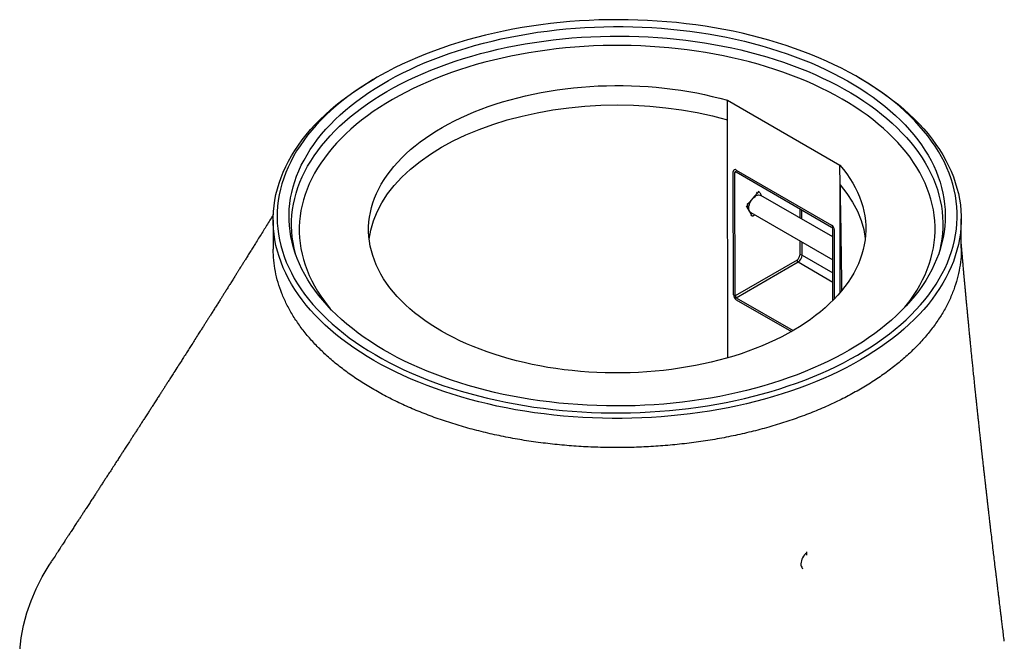
# Model space of a CAD drawing. Units: millimetres. Extents: x 89 to 7158, y 168 to 7717.
# Drawn here: x 6397 to 7016, y 6545 to 6936 of the extents above; entities that cross this region are included whole.
import ezdxf

# ---------------------------------------------------------------- set-up
doc = ezdxf.new("R2010")
doc.units = ezdxf.units.MM

msp = doc.modelspace()

# ---------------------------------------------------------------- linework, layer by layer
at = {"color": 7, "linetype": 'Continuous', "lineweight": 25}
for p, q in [((6622.066, 6899.7), (6620.305, 6898.684)), ((6925.238, 6899.223), (6923.473, 6900.234)), ((6842.26, 6885.21), (6912.97, 6844.389)), ((6842.281, 6872.974), (6842.26, 6885.21)), ((6842.546, 6723.286), (6842.281, 6872.974)), ((6846.008, 6762.852), (6845.871, 6840.344)), ((6847.069, 6762.24), (6846.932, 6839.732)), ((6847.635, 6841.363), (6907.739, 6806.666)), ((6847.637, 6840.139), (6907.741, 6805.442)), ((6912.992, 6832.154), (6912.97, 6844.389)), ((6858.123, 6823.455), (6861.142, 6826.898)), ((6862.357, 6827.364), (6861.65, 6827.773)), ((6862.56, 6827.152), (6863.708, 6825.097)), ((6913.112, 6764.356), (6912.992, 6832.154)), ((6855.104, 6820.013), (6858.123, 6823.455)), ((6908.459, 6799.263), (6863.185, 6825.399)), ((6856.087, 6815.456), (6854.616, 6818.093)), ((6857.559, 6812.82), (6856.087, 6815.456)), ((6856.935, 6814.573), (6908.484, 6784.815)), ((6556.679, 6809.86), (6556.711, 6791.506)), ((6857.056, 6813.016), (6857.763, 6812.608)), ((6859.164, 6813.287), (6858.978, 6813.074)), ((6989.211, 6792.272), (6989.178, 6810.625)), ((6908.529, 6759.367), (6908.45, 6804.218)), ((6909.587, 6760.454), (6909.51, 6803.606)), ((6975.282, 6789.567), (6975.139, 6789.033)), ((6570.794, 6788.318), (6570.733, 6788.542)), ((6885.96, 6784.783), (6847.069, 6762.24)), ((6847.777, 6761.016), (6886.668, 6783.559)), ((6847.777, 6761.016), (6883.506, 6740.39)), ((6847.779, 6759.793), (6882.445, 6739.78)), ((6891.882, 6601.172), (6891.885, 6599.133))]:
    msp.add_line(p, q, dxfattribs=at)
at = {"color": 1, "linetype": 'Continuous', "lineweight": 25}
for p, q in [((6846.932, 6839.732), (6847.636, 6840.14)), ((6861.142, 6826.898), (6860.435, 6827.306)), ((6854.397, 6820.421), (6855.104, 6820.013)), ((6854.616, 6818.093), (6853.908, 6818.501)), ((6887.672, 6817.028), (6887.682, 6811.257)), ((6889.098, 6810.44), (6889.088, 6816.211)), ((6856.852, 6813.228), (6857.559, 6812.82)), ((6887.708, 6796.809), (6887.724, 6787.847)), ((6889.138, 6787.848), (6889.123, 6795.991)), ((6886.668, 6783.559), (6908.509, 6770.951)), ((6889.138, 6787.848), (6908.499, 6776.672))]:
    msp.add_line(p, q, dxfattribs=at)
at = {"color": 7, "linetype": 'Continuous', "lineweight": 25, "flags": 128}
for points in [[(6924.069, 6725.028), (6928.342, 6727.577), (6932.488, 6730.196), (6936.502, 6732.883), (6940.382, 6735.634), (6944.124, 6738.449), (6947.725, 6741.325), (6951.182, 6744.259), (6954.492, 6747.249), (6957.653, 6750.292), (6960.662, 6753.387), (6963.516, 6756.53), (6966.214, 6759.719), (6968.752, 6762.951), (6971.129, 6766.224), (6973.343, 6769.535), (6975.392, 6772.88), (6977.275, 6776.259), (6978.989, 6779.667), (6980.534, 6783.101), (6981.908, 6786.56), (6983.109, 6790.04), (6984.138, 6793.539), (6984.993, 6797.052), (6985.673, 6800.579), (6986.179, 6804.114), (6986.508, 6807.657), (6986.662, 6811.204), (6986.64, 6814.751), (6986.442, 6818.296), (6986.069, 6821.836), (6985.52, 6825.369), (6984.795, 6828.891), (6983.897, 6832.399), (6982.825, 6835.89), (6981.58, 6839.362), (6980.163, 6842.812), (6978.576, 6846.236), (6976.82, 6849.633), (6974.896, 6852.999), (6972.805, 6856.331), (6970.55, 6859.628), (6968.132, 6862.885), (6965.554, 6866.1), (6962.817, 6869.272), (6959.924, 6872.396), (6956.877, 6875.471), (6953.678, 6878.494), (6950.331, 6881.462), (6946.838, 6884.373), (6943.201, 6887.225), (6939.425, 6890.016), (6935.511, 6892.742), (6931.464, 6895.402), (6927.286, 6897.994), (6922.981, 6900.515), (6918.552, 6902.964), (6914.004, 6905.338), (6909.339, 6907.635), (6904.562, 6909.854), (6899.677, 6911.993), (6894.688, 6914.049), (6889.598, 6916.022), (6884.412, 6917.909), (6879.135, 6919.71), (6873.77, 6921.422), (6868.322, 6923.044), (6862.796, 6924.575), (6857.195, 6926.013), (6851.526, 6927.358), (6845.791, 6928.609), (6839.997, 6929.763), (6834.147, 6930.821), (6828.247, 6931.781), (6822.302, 6932.643), (6816.315, 6933.406), (6810.293, 6934.069), (6804.241, 6934.632), (6798.162, 6935.094), (6792.063, 6935.455), (6785.948, 6935.715), (6779.822, 6935.873), (6773.691, 6935.929), (6767.559, 6935.884), (6761.432, 6935.737), (6755.313, 6935.488), (6749.21, 6935.138), (6743.126, 6934.686), (6737.066, 6934.134), (6731.036, 6933.482), (6725.041, 6932.73), (6719.084, 6931.879), (6713.173, 6930.929), (6707.31, 6929.882), (6701.501, 6928.738), (6695.751, 6927.498), (6690.065, 6926.163), (6684.447, 6924.735), (6678.901, 6923.214), (6673.434, 6921.601), (6668.047, 6919.899), (6662.748, 6918.108), (6657.539, 6916.23), (6652.425, 6914.266), (6647.41, 6912.219), (6642.498, 6910.089), (6637.694, 6907.879), (6633.001, 6905.59), (6628.423, 6903.224), (6623.964, 6900.783), (6619.628, 6898.27), (6615.418, 6895.686), (6611.338, 6893.033), (6607.39, 6890.313), (6603.579, 6887.53), (6599.907, 6884.684), (6596.378, 6881.779), (6592.994, 6878.817), (6589.758, 6875.8), (6586.673, 6872.73), (6583.741, 6869.611), (6580.965, 6866.445), (6578.347, 6863.234), (6575.889, 6859.981), (6573.593, 6856.689), (6571.461, 6853.36), (6569.495, 6849.998), (6567.696, 6846.605), (6566.067, 6843.183), (6564.607, 6839.736), (6563.32, 6836.266), (6562.204, 6832.776), (6561.262, 6829.27), (6560.495, 6825.75), (6559.902, 6822.218), (6559.484, 6818.679), (6559.242, 6815.134), (6559.176, 6811.586), (6559.286, 6808.04), (6559.572, 6804.497), (6560.034, 6800.96), (6560.67, 6797.432), (6561.482, 6793.917), (6562.467, 6790.417), (6563.625, 6786.935), (6564.956, 6783.474), (6566.458, 6780.036), (6568.13, 6776.625), (6569.971, 6773.244), (6571.979, 6769.894), (6574.151, 6766.579), (6576.488, 6763.302), (6578.986, 6760.066), (6581.644, 6756.872), (6584.46, 6753.724), (6587.43, 6750.624), (6590.553, 6747.575), (6593.826, 6744.579), (6597.247, 6741.639), (6600.812, 6738.757), (6604.519, 6735.935), (6608.365, 6733.177), (6612.346, 6730.483), (6616.459, 6727.857), (6620.701, 6725.3), (6625.068, 6722.815), (6629.557, 6720.403), (6634.164, 6718.067), (6638.885, 6715.809), (6643.716, 6713.63), (6648.654, 6711.532), (6653.694, 6709.518), (6658.833, 6707.587), (6664.065, 6705.743), (6669.386, 6703.987), (6674.793, 6702.32), (6680.281, 6700.743), (6685.845, 6699.258), (6691.481, 6697.866), (6697.183, 6696.568), (6702.948, 6695.366), (6708.771, 6694.26), (6714.646, 6693.251), (6720.57, 6692.339), (6726.536, 6691.527), (6732.541, 6690.814), (6738.579, 6690.201), (6744.645, 6689.688), (6750.735, 6689.277), (6756.842, 6688.966), (6762.963, 6688.757), (6769.092, 6688.65), (6775.225, 6688.645), (6781.355, 6688.741), (6787.479, 6688.939), (6793.59, 6689.238), (6799.685, 6689.639), (6805.757, 6690.141), (6811.802, 6690.743), (6817.816, 6691.445), (6823.792, 6692.247), (6829.727, 6693.147), (6835.615, 6694.146), (6841.451, 6695.242), (6847.231, 6696.434), (6852.95, 6697.721), (6858.603, 6699.103), (6864.185, 6700.578), (6869.692, 6702.145), (6875.12, 6703.803), (6880.463, 6705.549), (6885.718, 6707.384), (6890.88, 6709.305), (6895.945, 6711.311), (6900.909, 6713.4), (6905.767, 6715.57), (6910.516, 6717.82), (6915.152, 6720.147), (6919.671, 6722.551), (6924.069, 6725.028)], [(6918.766, 6728.09), (6914.442, 6725.656), (6909.997, 6723.295), (6905.436, 6721.011), (6900.761, 6718.805), (6895.977, 6716.678), (6891.088, 6714.634), (6886.098, 6712.672), (6881.011, 6710.796), (6875.832, 6709.006), (6870.565, 6707.305), (6865.215, 6705.693), (6859.786, 6704.172), (6854.283, 6702.744), (6848.71, 6701.409), (6843.073, 6700.168), (6837.376, 6699.024), (6831.623, 6697.976), (6825.821, 6697.026), (6819.973, 6696.174), (6814.086, 6695.422), (6808.163, 6694.769), (6802.21, 6694.216), (6796.232, 6693.765), (6790.234, 6693.414), (6784.221, 6693.166), (6778.198, 6693.018), (6772.172, 6692.973), (6766.145, 6693.03), (6760.125, 6693.188), (6754.115, 6693.448), (6748.122, 6693.81), (6742.15, 6694.273), (6736.204, 6694.836), (6730.289, 6695.5), (6724.411, 6696.264), (6718.574, 6697.126), (6712.784, 6698.087), (6707.044, 6699.146), (6701.362, 6700.301), (6695.74, 6701.552), (6690.184, 6702.897), (6684.699, 6704.336), (6679.29, 6705.867), (6673.96, 6707.488), (6668.715, 6709.2), (6663.558, 6710.999), (6658.495, 6712.885), (6653.53, 6714.856), (6648.667, 6716.91), (6643.91, 6719.045), (6639.263, 6721.26), (6634.73, 6723.553), (6630.316, 6725.921), (6626.023, 6728.363), (6621.855, 6730.877), (6617.817, 6733.461), (6613.911, 6736.111), (6610.14, 6738.827), (6606.509, 6741.606), (6603.02, 6744.445), (6599.676, 6747.341), (6596.48, 6750.294), (6593.435, 6753.299), (6590.543, 6756.354), (6587.806, 6759.458), (6585.228, 6762.606), (6582.81, 6765.797), (6580.555, 6769.028), (6578.463, 6772.295), (6576.538, 6775.597), (6574.781, 6778.93), (6573.192, 6782.291), (6571.775, 6785.678), (6570.529, 6789.088), (6569.455, 6792.518), (6568.556, 6795.964), (6567.831, 6799.424), (6567.282, 6802.896), (6566.908, 6806.375), (6566.709, 6809.86), (6566.687, 6813.346), (6566.841, 6816.832), (6567.172, 6820.314), (6567.677, 6823.788), (6568.358, 6827.253), (6569.214, 6830.706), (6570.244, 6834.142), (6571.447, 6837.56), (6572.822, 6840.956), (6574.367, 6844.328), (6576.083, 6847.673), (6577.966, 6850.987), (6580.016, 6854.268), (6582.231, 6857.513), (6584.608, 6860.72), (6587.147, 6863.885), (6589.844, 6867.006), (6592.697, 6870.081), (6595.704, 6873.106), (6598.863, 6876.079), (6602.17, 6878.998), (6605.623, 6881.859), (6609.219, 6884.662), (6612.955, 6887.402), (6616.827, 6890.079), (6620.833, 6892.689), (6624.969, 6895.23), (6629.231, 6897.7), (6633.615, 6900.098), (6638.119, 6902.42), (6642.737, 6904.666), (6647.467, 6906.832), (6652.304, 6908.918), (6657.244, 6910.921), (6662.283, 6912.84), (6667.417, 6914.674), (6672.64, 6916.419), (6677.949, 6918.076), (6683.339, 6919.643), (6688.806, 6921.117), (6694.344, 6922.499), (6699.95, 6923.787), (6705.618, 6924.98), (6711.343, 6926.076), (6717.121, 6927.075), (6722.947, 6927.976), (6728.815, 6928.778), (6734.721, 6929.481), (6740.66, 6930.084), (6746.626, 6930.586), (6752.615, 6930.987), (6758.621, 6931.286), (6764.639, 6931.484), (6770.664, 6931.581), (6776.692, 6931.575), (6782.716, 6931.468), (6788.731, 6931.258), (6794.733, 6930.947), (6800.717, 6930.535), (6806.677, 6930.022), (6812.608, 6929.408), (6818.505, 6928.694), (6824.363, 6927.881), (6830.177, 6926.969), (6835.942, 6925.959), (6841.654, 6924.852), (6847.307, 6923.649), (6852.896, 6922.351), (6858.417, 6920.959), (6863.865, 6919.474), (6869.235, 6917.897), (6874.523, 6916.231), (6879.725, 6914.475), (6884.835, 6912.632), (6889.849, 6910.704), (6894.764, 6908.691), (6899.575, 6906.597), (6904.277, 6904.421), (6908.867, 6902.167), (6913.342, 6899.836), (6917.696, 6897.431), (6921.927, 6894.952), (6926.03, 6892.403), (6930.003, 6889.786), (6933.841, 6887.102), (6937.542, 6884.355), (6941.103, 6881.546), (6944.52, 6878.678), (6947.79, 6875.753), (6950.911, 6872.774), (6953.88, 6869.743), (6956.695, 6866.663), (6959.352, 6863.537), (6961.85, 6860.367), (6964.188, 6857.156), (6966.361, 6853.907), (6968.37, 6850.622), (6970.211, 6847.304), (6971.884, 6843.957), (6973.388, 6840.582), (6974.72, 6837.183), (6975.879, 6833.763), (6976.866, 6830.325), (6977.678, 6826.871), (6978.315, 6823.405), (6978.777, 6819.929), (6979.063, 6816.447), (6979.173, 6812.961), (6979.107, 6809.474), (6978.865, 6805.99), (6978.447, 6802.512), (6977.854, 6799.041), (6977.085, 6795.582), (6976.142, 6792.138), (6975.026, 6788.71), (6973.737, 6785.303), (6972.276, 6781.918), (6970.646, 6778.56), (6968.846, 6775.23), (6966.879, 6771.932), (6964.746, 6768.669), (6962.45, 6765.442), (6959.992, 6762.256), (6957.374, 6759.112), (6954.598, 6756.014), (6951.668, 6752.964), (6948.585, 6749.965), (6945.351, 6747.018), (6941.971, 6744.128), (6938.446, 6741.296), (6934.78, 6738.524), (6930.975, 6735.815), (6927.036, 6733.172), (6922.965, 6730.596), (6918.766, 6728.09)], [(6925.84, 6721.968), (6921.411, 6719.473), (6916.861, 6717.052), (6912.194, 6714.707), (6907.413, 6712.44), (6902.522, 6710.253), (6897.526, 6708.147), (6892.428, 6706.125), (6887.232, 6704.187), (6881.944, 6702.336), (6876.566, 6700.573), (6871.104, 6698.899), (6865.562, 6697.317), (6859.944, 6695.826), (6854.255, 6694.428), (6848.5, 6693.125), (6842.683, 6691.918), (6836.81, 6690.807), (6830.884, 6689.794), (6824.911, 6688.878), (6818.896, 6688.062), (6812.843, 6687.346), (6806.758, 6686.729), (6800.645, 6686.214), (6794.509, 6685.799), (6788.356, 6685.486), (6782.19, 6685.275), (6776.017, 6685.166), (6769.841, 6685.158), (6763.667, 6685.253), (6757.502, 6685.45), (6751.348, 6685.748), (6745.213, 6686.148), (6739.1, 6686.649), (6733.014, 6687.252), (6726.961, 6687.954), (6720.946, 6688.756), (6714.973, 6689.657), (6709.047, 6690.657), (6703.174, 6691.754), (6697.357, 6692.947), (6691.602, 6694.237), (6685.913, 6695.621), (6680.295, 6697.098), (6674.753, 6698.668), (6669.291, 6700.329), (6663.913, 6702.079), (6658.625, 6703.918), (6653.429, 6705.843), (6648.331, 6707.853), (6643.335, 6709.947), (6638.444, 6712.123), (6633.663, 6714.379), (6628.996, 6716.713), (6624.446, 6719.123), (6620.017, 6721.608), (6615.713, 6724.165), (6611.537, 6726.792), (6607.492, 6729.487), (6603.583, 6732.248), (6599.812, 6735.073), (6596.182, 6737.959), (6592.696, 6740.904), (6589.357, 6743.905), (6586.167, 6746.961), (6583.131, 6750.068), (6580.249, 6753.224), (6577.524, 6756.427), (6574.958, 6759.674), (6572.554, 6762.962), (6570.313, 6766.288), (6568.238, 6769.65), (6566.329, 6773.046), (6564.589, 6776.472), (6563.019, 6779.925), (6561.621, 6783.403), (6560.394, 6786.903), (6559.341, 6790.422), (6558.462, 6793.957), (6557.758, 6797.505), (6557.23, 6801.064), (6556.877, 6804.631), (6556.701, 6808.201), (6556.701, 6811.774), (6556.877, 6815.345), (6557.23, 6818.912), (6557.758, 6822.472), (6558.462, 6826.023), (6559.341, 6829.56), (6560.394, 6833.081), (6561.621, 6836.584), (6563.019, 6840.065), (6564.589, 6843.522), (6566.329, 6846.952), (6568.238, 6850.352), (6570.313, 6853.719), (6572.554, 6857.051), (6574.958, 6860.345), (6577.523, 6863.597), (6580.248, 6866.807), (6583.13, 6869.97), (6586.167, 6873.084), (6589.356, 6876.147), (6592.695, 6879.157), (6596.181, 6882.11), (6599.811, 6885.004), (6603.583, 6887.838), (6607.492, 6890.608), (6611.536, 6893.313), (6615.712, 6895.95), (6620.017, 6898.517), (6620.305, 6898.684)], [(6925.238, 6899.223), (6925.84, 6898.877), (6930.144, 6896.32), (6934.32, 6893.693), (6938.364, 6890.998), (6942.274, 6888.237), (6946.045, 6885.412), (6949.675, 6882.526), (6953.161, 6879.581), (6956.5, 6876.58), (6959.689, 6873.524), (6962.726, 6870.417), (6965.608, 6867.261), (6968.333, 6864.058), (6970.899, 6860.811), (6973.303, 6857.524), (6975.543, 6854.197), (6977.619, 6850.835), (6979.527, 6847.439), (6981.267, 6844.014), (6982.837, 6840.56), (6984.236, 6837.082), (6985.463, 6833.582), (6986.516, 6830.063), (6987.395, 6826.528), (6988.099, 6822.98), (6988.627, 6819.421), (6988.98, 6815.855), (6989.156, 6812.284), (6989.156, 6808.711), (6988.98, 6805.14), (6988.627, 6801.573), (6988.099, 6798.013), (6987.395, 6794.463), (6986.516, 6790.925), (6985.463, 6787.404), (6984.236, 6783.901), (6982.837, 6780.42), (6981.267, 6776.963), (6979.527, 6773.533), (6977.619, 6770.133), (6975.544, 6766.766), (6973.303, 6763.434), (6970.899, 6760.14), (6968.333, 6756.888), (6965.608, 6753.679), (6962.726, 6750.515), (6959.69, 6747.401), (6956.5, 6744.338), (6953.161, 6741.329), (6949.675, 6738.376), (6946.045, 6735.481), (6942.274, 6732.647), (6938.365, 6729.877), (6934.32, 6727.172), (6930.144, 6724.536), (6925.84, 6721.968)], [(6912.97, 6844.389), (6915.215, 6841.655), (6917.3, 6838.878), (6919.222, 6836.062), (6920.98, 6833.21), (6922.572, 6830.325), (6923.996, 6827.411), (6925.25, 6824.471), (6926.333, 6821.508), (6927.244, 6818.525), (6927.981, 6815.527), (6928.544, 6812.515), (6928.932, 6809.494), (6929.145, 6806.467), (6929.182, 6803.438), (6929.044, 6800.409), (6928.73, 6797.384), (6928.241, 6794.367), (6927.578, 6791.361), (6926.741, 6788.369), (6925.731, 6785.395), (6924.55, 6782.442), (6923.198, 6779.513), (6921.677, 6776.612), (6919.989, 6773.742), (6918.136, 6770.906), (6916.12, 6768.107), (6913.943, 6765.349), (6911.608, 6762.634), (6909.116, 6759.966), (6906.472, 6757.348), (6903.678, 6754.782), (6900.736, 6752.272), (6897.652, 6749.819), (6894.427, 6747.428), (6891.065, 6745.101), (6887.571, 6742.84), (6883.948, 6740.648), (6880.2, 6738.527), (6876.332, 6736.48), (6872.347, 6734.508), (6868.251, 6732.615), (6864.048, 6730.803), (6859.742, 6729.073), (6855.339, 6727.427), (6850.843, 6725.867), (6846.26, 6724.395), (6841.594, 6723.013), (6836.852, 6721.722), (6832.037, 6720.523), (6827.156, 6719.419), (6822.214, 6718.41), (6817.217, 6717.497), (6812.17, 6716.681), (6807.078, 6715.963), (6801.949, 6715.345), (6796.787, 6714.826), (6791.598, 6714.408), (6786.388, 6714.091), (6781.163, 6713.874), (6775.929, 6713.76), (6770.691, 6713.746), (6765.456, 6713.834), (6760.23, 6714.024), (6755.017, 6714.315), (6749.825, 6714.707), (6744.659, 6715.199), (6739.524, 6715.791), (6734.427, 6716.483), (6729.374, 6717.272), (6724.369, 6718.16), (6719.419, 6719.144), (6714.529, 6720.224), (6709.705, 6721.398), (6704.951, 6722.664), (6700.274, 6724.023), (6695.679, 6725.471), (6691.171, 6727.008), (6686.754, 6728.631), (6682.434, 6730.339), (6678.216, 6732.131), (6674.105, 6734.003), (6670.104, 6735.953), (6666.219, 6737.981), (6662.454, 6740.082), (6658.813, 6742.256), (6655.3, 6744.499), (6651.92, 6746.81), (6648.675, 6749.184), (6645.57, 6751.621), (6642.609, 6754.116), (6639.793, 6756.667), (6637.127, 6759.272), (6634.614, 6761.927), (6632.257, 6764.63), (6630.057, 6767.377), (6628.018, 6770.165), (6626.142, 6772.992), (6624.43, 6775.853), (6622.886, 6778.747), (6621.51, 6781.668), (6620.304, 6784.615), (6619.27, 6787.584), (6618.409, 6790.572), (6617.721, 6793.575), (6617.207, 6796.589), (6616.869, 6799.612), (6616.706, 6802.64), (6616.718, 6805.67), (6616.906, 6808.698), (6617.269, 6811.721), (6617.807, 6814.735), (6618.52, 6817.738), (6619.406, 6820.725), (6620.464, 6823.693), (6621.694, 6826.64), (6623.094, 6829.561), (6624.662, 6832.454), (6626.397, 6835.315), (6628.297, 6838.14), (6630.359, 6840.928), (6632.581, 6843.674), (6634.961, 6846.376), (6637.495, 6849.03), (6640.183, 6851.634), (6643.019, 6854.184), (6646.001, 6856.678), (6649.126, 6859.114), (6652.39, 6861.487), (6655.79, 6863.796), (6659.321, 6866.038), (6662.979, 6868.21), (6666.762, 6870.31), (6670.663, 6872.336), (6674.68, 6874.285), (6678.807, 6876.156), (6683.04, 6877.945), (6687.373, 6879.652), (6691.803, 6881.273), (6696.324, 6882.808), (6700.931, 6884.255), (6705.619, 6885.612), (6710.383, 6886.876), (6715.217, 6888.048), (6720.116, 6889.126), (6725.074, 6890.108), (6730.086, 6890.994), (6735.146, 6891.782), (6740.249, 6892.471), (6745.388, 6893.062), (6750.558, 6893.552), (6755.754, 6893.942), (6760.969, 6894.23), (6766.197, 6894.418), (6771.433, 6894.504), (6776.67, 6894.489), (6781.903, 6894.372), (6787.126, 6894.154), (6792.334, 6893.834), (6797.519, 6893.414), (6802.677, 6892.893), (6807.801, 6892.273), (6812.887, 6891.553), (6817.927, 6890.736), (6822.917, 6889.821), (6827.851, 6888.809), (6832.723, 6887.703), (6837.527, 6886.503), (6842.26, 6885.21)], [(6617.094, 6797.902), (6618.048, 6803.504), (6619.713, 6809.342), (6622.035, 6815.105), (6625.003, 6820.768), (6628.605, 6826.308), (6632.825, 6831.7), (6637.644, 6836.922), (6643.044, 6841.952), (6648.999, 6846.766), (6655.486, 6851.346), (6662.475, 6855.671), (6669.938, 6859.723), (6677.842, 6863.485), (6686.153, 6866.94), (6694.836, 6870.073), (6703.853, 6872.872), (6713.167, 6875.324), (6722.736, 6877.419), (6732.52, 6879.147), (6742.478, 6880.502), (6752.566, 6881.477), (6762.741, 6882.069), (6772.961, 6882.275), (6783.18, 6882.093), (6793.355, 6881.525), (6803.444, 6880.574), (6813.401, 6879.242), (6823.186, 6877.537), (6832.755, 6875.465), (6837.554, 6874.266), (6842.281, 6872.974)], [(6862.56, 6827.152), (6862.451, 6827.294), (6862.31, 6827.388), (6862.141, 6827.432), (6861.952, 6827.423), (6861.75, 6827.362), (6861.542, 6827.25), (6861.337, 6827.094), (6861.142, 6826.898)], [(6912.992, 6832.154), (6915.234, 6829.422), (6917.317, 6826.648), (6920.919, 6821.117), (6923.887, 6815.461), (6926.208, 6809.703), (6927.874, 6803.869), (6928.808, 6798.386)], [(6856.087, 6815.456), (6855.812, 6816.128), (6855.665, 6816.916), (6855.651, 6817.798), (6855.772, 6818.746), (6856.023, 6819.732), (6856.396, 6820.726), (6856.881, 6821.697), (6857.463, 6822.616), (6858.123, 6823.455)], [(6858.123, 6823.455), (6858.842, 6824.189), (6859.599, 6824.795), (6860.369, 6825.255), (6861.13, 6825.555), (6861.858, 6825.686), (6862.532, 6825.644), (6863.13, 6825.429), (6863.185, 6825.399)], [(6856.935, 6814.573), (6856.484, 6814.923), (6856.087, 6815.456)], [(6857.559, 6812.82), (6857.668, 6812.678), (6857.81, 6812.584), (6857.978, 6812.54), (6858.167, 6812.55), (6858.37, 6812.611), (6858.577, 6812.722), (6858.783, 6812.878), (6858.978, 6813.074)], [(6397.362, 6539.292), (6398.261, 6547.162), (6399.757, 6555.003), (6401.848, 6562.798), (6404.528, 6570.534), (6407.731, 6578.059), (6411.492, 6585.497), (6415.804, 6592.835), (6417.3, 6595.06)]]:
    msp.add_lwpolyline(points, dxfattribs=at)
at = {"color": 1, "linetype": 'Continuous', "lineweight": 25, "flags": 128}
for points in [[(6628.191, 6890.772), (6632.503, 6893.199), (6636.935, 6895.552), (6641.485, 6897.829), (6646.148, 6900.027), (6650.921, 6902.146), (6655.798, 6904.183), (6660.777, 6906.136), (6665.852, 6908.004), (6671.019, 6909.785), (6676.275, 6911.477), (6681.613, 6913.08), (6687.031, 6914.592), (6692.522, 6916.011), (6698.083, 6917.336), (6703.708, 6918.566), (6709.393, 6919.7), (6715.133, 6920.738), (6720.922, 6921.677), (6726.757, 6922.518), (6732.631, 6923.259), (6738.54, 6923.9), (6744.478, 6924.441), (6750.441, 6924.881), (6756.424, 6925.219), (6762.421, 6925.456), (6768.426, 6925.59), (6774.436, 6925.623), (6780.444, 6925.554), (6786.446, 6925.382), (6792.437, 6925.109), (6798.41, 6924.734), (6804.361, 6924.257), (6810.286, 6923.68), (6816.178, 6923.003), (6822.033, 6922.225), (6827.845, 6921.349), (6833.611, 6920.374), (6839.324, 6919.302), (6844.979, 6918.133), (6850.573, 6916.868), (6856.1, 6915.509), (6861.555, 6914.056), (6866.933, 6912.512), (6872.231, 6910.876), (6877.443, 6909.152), (6882.565, 6907.339), (6887.592, 6905.44), (6892.521, 6903.457), (6897.346, 6901.39), (6902.064, 6899.242), (6906.671, 6897.015), (6911.163, 6894.711), (6915.536, 6892.331), (6919.785, 6889.878), (6923.908, 6887.353), (6927.901, 6884.76), (6931.76, 6882.099), (6935.483, 6879.374), (6939.065, 6876.587), (6942.504, 6873.74), (6945.797, 6870.836), (6948.941, 6867.877), (6951.933, 6864.865), (6954.771, 6861.804), (6957.452, 6858.696), (6959.974, 6855.543), (6962.335, 6852.349), (6964.532, 6849.116), (6966.565, 6845.847), (6968.43, 6842.544), (6970.127, 6839.211), (6971.655, 6835.851), (6973.01, 6832.465), (6974.194, 6829.058), (6975.203, 6825.633), (6976.039, 6822.191), (6976.699, 6818.736), (6977.184, 6815.272), (6977.493, 6811.8), (6977.625, 6808.325), (6977.581, 6804.848), (6977.36, 6801.374), (6976.964, 6797.904), (6976.391, 6794.443), (6975.643, 6790.993), (6975.282, 6789.567)], [(6953.819, 6755.182), (6954.614, 6756.174), (6957.001, 6759.312), (6959.227, 6762.489), (6961.289, 6765.703), (6963.186, 6768.951), (6964.916, 6772.23), (6966.477, 6775.537), (6967.868, 6778.869), (6969.088, 6782.223), (6970.136, 6785.596), (6971.01, 6788.986), (6971.711, 6792.389), (6972.237, 6795.802), (6972.588, 6799.222), (6972.763, 6802.647), (6972.763, 6806.073), (6972.588, 6809.498), (6972.237, 6812.917), (6971.711, 6816.329), (6971.01, 6819.731), (6970.136, 6823.118), (6969.088, 6826.489), (6967.868, 6829.84), (6966.477, 6833.169), (6964.916, 6836.472), (6963.186, 6839.747), (6961.289, 6842.99), (6959.227, 6846.199), (6957.001, 6849.372), (6954.613, 6852.504), (6952.066, 6855.594), (6949.362, 6858.639), (6946.502, 6861.636), (6943.49, 6864.583), (6940.329, 6867.476), (6937.02, 6870.314), (6933.567, 6873.093), (6929.973, 6875.813), (6926.241, 6878.469), (6922.375, 6881.059), (6918.377, 6883.583), (6914.251, 6886.036), (6910.002, 6888.417), (6905.632, 6890.725), (6901.145, 6892.956), (6896.546, 6895.109), (6891.838, 6897.183), (6887.026, 6899.175), (6882.114, 6901.083), (6877.106, 6902.906), (6872.006, 6904.642), (6866.819, 6906.29), (6861.55, 6907.848), (6856.203, 6909.316), (6850.783, 6910.69), (6845.294, 6911.971), (6839.742, 6913.158), (6834.131, 6914.249), (6828.467, 6915.242), (6822.753, 6916.139), (6816.996, 6916.937), (6811.201, 6917.636), (6805.371, 6918.235), (6799.513, 6918.734), (6793.632, 6919.132), (6787.733, 6919.429), (6781.821, 6919.625), (6775.9, 6919.72), (6769.978, 6919.713), (6764.057, 6919.604), (6758.145, 6919.394), (6752.246, 6919.083), (6746.365, 6918.671), (6740.507, 6918.158), (6734.677, 6917.545), (6728.882, 6916.833), (6723.125, 6916.021), (6717.411, 6915.112), (6711.747, 6914.104), (6706.136, 6913), (6700.584, 6911.801), (6695.095, 6910.507), (6689.675, 6909.119), (6684.328, 6907.639), (6679.059, 6906.069), (6673.872, 6904.409), (6668.772, 6902.66), (6663.764, 6900.825), (6658.852, 6898.906), (6654.04, 6896.903), (6649.332, 6894.818), (6644.733, 6892.654), (6640.246, 6890.412), (6635.876, 6888.094), (6631.627, 6885.703), (6627.501, 6883.24), (6623.503, 6880.707), (6619.637, 6878.107), (6615.905, 6875.442), (6612.311, 6872.715), (6608.858, 6869.927), (6605.55, 6867.082), (6602.388, 6864.181), (6599.376, 6861.227), (6596.517, 6858.223), (6593.812, 6855.172), (6591.265, 6852.076), (6588.877, 6848.938), (6586.651, 6845.76), (6584.589, 6842.546), (6582.692, 6839.298), (6580.962, 6836.019), (6579.401, 6832.713), (6578.01, 6829.381), (6576.79, 6826.027), (6575.742, 6822.653), (6574.868, 6819.264), (6574.168, 6815.861), (6573.642, 6812.448), (6573.291, 6809.027), (6573.115, 6805.602), (6573.115, 6802.176), (6573.291, 6798.752), (6573.642, 6795.332), (6574.168, 6791.92), (6574.868, 6788.519), (6575.743, 6785.131), (6576.79, 6781.761), (6578.01, 6778.409), (6579.401, 6775.081), (6580.963, 6771.778), (6582.692, 6768.503), (6584.589, 6765.259), (6586.652, 6762.05), (6588.877, 6758.878), (6591.265, 6755.745), (6592.234, 6754.542)], [(6570.733, 6788.542), (6570.664, 6788.796), (6569.829, 6792.237), (6569.168, 6795.692), (6568.684, 6799.157), (6568.375, 6802.628), (6568.243, 6806.104), (6568.287, 6809.58), (6568.507, 6813.055), (6568.904, 6816.524), (6569.477, 6819.985), (6570.225, 6823.436), (6571.147, 6826.872), (6572.244, 6830.291), (6573.514, 6833.691), (6574.955, 6837.068), (6576.567, 6840.419), (6578.349, 6843.741), (6580.298, 6847.032), (6582.413, 6850.288), (6584.693, 6853.508), (6587.134, 6856.687), (6589.736, 6859.824), (6592.496, 6862.915), (6595.411, 6865.959), (6598.48, 6868.952), (6601.698, 6871.891), (6605.065, 6874.775), (6608.576, 6877.601), (6612.228, 6880.366), (6616.02, 6883.068), (6619.946, 6885.704), (6624.004, 6888.273), (6628.191, 6890.772)], [(6891.883, 6600.515), (6891.362, 6600.041), (6890.68, 6599.289), (6890.06, 6598.445), (6889.519, 6597.533), (6889.075, 6596.579), (6888.739, 6595.611), (6888.521, 6594.657), (6888.427, 6593.744), (6888.46, 6592.899), (6888.62, 6592.145), (6888.901, 6591.505), (6889.295, 6590.996), (6889.715, 6590.676)]]:
    msp.add_lwpolyline(points, dxfattribs=at)
at = {"color": 7, "linetype": 'Continuous', "lineweight": 25}
for centre, radius, start, end in [((6846.945, 6840.521), 1.089, 50.696985, 189.313592), ((6847.361, 6839.802), 0.436, 50.696985, 189.313592), ((6856.426, 6818.654), 1.896, 134.225224, 197.218565), ((6905.666, 6803.423), 3.849, 2.725819, 57.409376), ((6906.912, 6804.145), 1.54, 2.725819, 57.409376), ((6883.885, 6788.017), 3.842, 302.672975, 357.462162), ((6887.497, 6784.856), 1.54, 182.725819, 237.409376), ((6883.764, 6788.087), 5.379, 302.672975, 357.462162), ((6888.432, 6786.486), 1.534, 62.624542, 117.510525), ((6849.853, 6763.035), 3.849, 182.725819, 237.409376), ((6848.607, 6762.313), 1.54, 182.725819, 237.409376)]:
    msp.add_arc(centre, radius, start, end, dxfattribs=at)
for points, knots in [([(6912.992, 6832.154), (6913.33, 6812.505), (6913.712, 6790.329), (6913.982, 6768.086), (6914.013, 6765.551)], [0, 0, 0, 0, 0.8860539, 1, 1, 1, 1]), ([(6556.792, 6813.337), (6556.38, 6812.669), (6555.318, 6810.949), (6553.574, 6808.126), (6551.6, 6804.935), (6549.586, 6801.685), (6547.573, 6798.442), (6545.728, 6795.472), (6544.075, 6792.816), (6542.594, 6790.436), (6541.101, 6788.042), (6539.718, 6785.825), (6538.48, 6783.841), (6537.339, 6782.017), (6536.328, 6780.399), (6535.377, 6778.879), (6534.457, 6777.409), (6533.384, 6775.697), (6532.186, 6773.785), (6531.071, 6772.007), (6530.151, 6770.543), (6529.452, 6769.429), (6528.8, 6768.39), (6528.117, 6767.304), (6527.213, 6765.866), (6526.157, 6764.187), (6524.997, 6762.344), (6523.854, 6760.529), (6522.612, 6758.558), (6521.222, 6756.355), (6519.765, 6754.045), (6518.349, 6751.804), (6517.075, 6749.789), (6515.916, 6747.956), (6514.802, 6746.196), (6513.665, 6744.401), (6512.655, 6742.806), (6511.832, 6741.508), (6511.155, 6740.44), (6510.438, 6739.311), (6509.226, 6737.4), (6507.6, 6734.84), (6505.7, 6731.85), (6503.914, 6729.043), (6502.175, 6726.311), (6500.459, 6723.618), (6498.655, 6720.79), (6496.624, 6717.607), (6494.54, 6714.345), (6492.635, 6711.365), (6491.143, 6709.033), (6489.847, 6707.009), (6488.663, 6705.162), (6487.524, 6703.384), (6486.362, 6701.571), (6485.095, 6699.597), (6483.67, 6697.376), (6482.18, 6695.056), (6480.749, 6692.828), (6479.382, 6690.703), (6477.967, 6688.502), (6476.521, 6686.257), (6475.061, 6683.988), (6473.714, 6681.899), (6472.489, 6679.998), (6471.512, 6678.484), (6470.755, 6677.31), (6470.097, 6676.29), (6469.376, 6675.172), (6468.501, 6673.818), (6467.466, 6672.215), (6466.113, 6670.121), (6464.585, 6667.757), (6463.025, 6665.344), (6461.639, 6663.203), (6460.252, 6661.06), (6458.686, 6658.642), (6456.91, 6655.901), (6455.072, 6653.067), (6453.369, 6650.443), (6451.87, 6648.134), (6450.501, 6646.025), (6449.145, 6643.939), (6447.801, 6641.871), (6446.502, 6639.873), (6445.199, 6637.87), (6443.837, 6635.778), (6442.328, 6633.459), (6440.751, 6631.038), (6439.201, 6628.659), (6437.805, 6626.519), (6436.589, 6624.654), (6435.434, 6622.884), (6434.213, 6621.013), (6432.816, 6618.874), (6431.293, 6616.542), (6429.774, 6614.216), (6428.387, 6612.095), (6427.349, 6610.508), (6426.587, 6609.343), (6425.976, 6608.407), (6425.24, 6607.283), (6424.325, 6605.885), (6423.086, 6603.992), (6421.479, 6601.538), (6419.462, 6598.459), (6418.015, 6596.252), (6417.24, 6595.069)], [0, 0, 0, 0, 0.0090937, 0.0234348, 0.0384416, 0.0525921, 0.0677327, 0.082667, 0.0931126, 0.1039655, 0.1151553, 0.1257965, 0.1342318, 0.1422507, 0.1507167, 0.1563275, 0.1629948, 0.170795, 0.1797275, 0.1891426, 0.1951241, 0.1997841, 0.2043975, 0.2093499, 0.2146414, 0.2240527, 0.2323018, 0.2398555, 0.2488909, 0.2592839, 0.2700283, 0.2805177, 0.2899793, 0.2976466, 0.3056457, 0.314099, 0.3222396, 0.3275108, 0.3318944, 0.3369048, 0.3430079, 0.3580958, 0.3720235, 0.3840478, 0.396636, 0.4095324, 0.4210281, 0.4354854, 0.4532119, 0.4658357, 0.4764555, 0.4852835, 0.4936717, 0.5018609, 0.5097412, 0.5186011, 0.529017, 0.5402945, 0.5505216, 0.5596865, 0.569561, 0.5808018, 0.5905918, 0.6007856, 0.6095811, 0.6167843, 0.6216479, 0.6257617, 0.6308292, 0.6370458, 0.6444108, 0.6529119, 0.6659047, 0.6769987, 0.6861952, 0.695441, 0.7065392, 0.7195299, 0.7332425, 0.7456452, 0.7557528, 0.7651265, 0.7747665, 0.7845939, 0.7937621, 0.8023537, 0.812179, 0.8226059, 0.8343491, 0.845625, 0.8554862, 0.8639333, 0.8714051, 0.8799389, 0.8897911, 0.9009612, 0.9121773, 0.9219589, 0.9303047, 0.9341323, 0.9380661, 0.9432324, 0.9496724, 0.9573855, 0.9694101, 0.9836156, 1, 1, 1, 1]), ([(6925.873, 6703.615), (6922.967, 6701.984), (6917.155, 6698.723), (6907.856, 6694.198), (6898.166, 6689.961), (6888.073, 6686.05), (6877.62, 6682.47), (6866.838, 6679.236), (6855.76, 6676.355), (6844.421, 6673.838), (6832.858, 6671.692), (6821.106, 6669.925), (6809.203, 6668.541), (6797.186, 6667.546), (6785.093, 6666.941), (6772.961, 6666.73), (6760.83, 6666.913), (6748.736, 6667.489), (6736.719, 6668.456), (6724.816, 6669.811), (6713.064, 6671.551), (6701.501, 6673.67), (6690.162, 6676.16), (6679.085, 6679.014), (6668.302, 6682.224), (6657.849, 6685.778), (6647.758, 6689.667), (6638.061, 6693.877), (6628.788, 6698.395), (6619.969, 6703.208), (6611.631, 6708.3), (6603.801, 6713.654), (6596.504, 6719.255), (6589.761, 6725.085), (6583.595, 6731.124), (6578.024, 6737.355), (6573.067, 6743.757), (6568.739, 6750.311), (6565.054, 6756.996), (6562.023, 6763.79), (6559.652, 6770.673), (6557.967, 6777.622), (6556.913, 6784.574), (6556.782, 6789.21), (6556.717, 6791.506)], [0, 0, 0, 0, 0.0238199, 0.0476397, 0.0714596, 0.0952795, 0.1190993, 0.1429192, 0.1667391, 0.1905589, 0.2143788, 0.2381986, 0.2620185, 0.2858384, 0.3096582, 0.3334781, 0.357298, 0.3811178, 0.4049377, 0.4287576, 0.4525774, 0.4763973, 0.5002172, 0.524037, 0.5478569, 0.5716768, 0.5954966, 0.6193165, 0.6431364, 0.6669562, 0.6907761, 0.7145959, 0.7384158, 0.7622357, 0.7860555, 0.8098754, 0.8336953, 0.8575151, 0.881335, 0.9051549, 0.9289747, 0.9527946, 0.9766145, 1, 1, 1, 1]), ([(6989.204, 6792.272), (6989.207, 6792.229), (6989.324, 6789.849), (6988.933, 6785.126), (6987.977, 6778.129), (6986.264, 6771.176), (6983.9, 6764.287), (6980.868, 6757.486), (6977.183, 6750.793), (6972.855, 6744.229), (6967.897, 6737.815), (6962.327, 6731.571), (6956.161, 6725.517), (6949.42, 6719.67), (6942.115, 6714.057), (6934.312, 6708.668), (6928.686, 6705.299), (6925.873, 6703.615)], [0, 0, 0, 0, 0.0013007, 0.0726364, 0.143972, 0.2153077, 0.2866434, 0.357979, 0.4293147, 0.5006504, 0.571986, 0.6433217, 0.7146573, 0.785993, 0.8573287, 0.9286643, 1, 1, 1, 1]), ([(7016.267, 6544.975), (7016.078, 6546.496), (7015.722, 6549.362), (7015.224, 6553.397), (7014.792, 6556.904), (7014.422, 6559.919), (7014.103, 6562.517), (7013.825, 6564.788), (7013.577, 6566.815), (7013.337, 6568.788), (7013.076, 6570.927), (7012.775, 6573.406), (7012.448, 6576.101), (7012.126, 6578.76), (7011.838, 6581.146), (7011.583, 6583.255), (7011.335, 6585.321), (7010.938, 6588.623), (7010.42, 6592.949), (7009.828, 6597.917), (7009.244, 6602.842), (7008.652, 6607.851), (7008.066, 6612.842), (7007.607, 6616.769), (7007.25, 6619.829), (7006.943, 6622.471), (7006.629, 6625.177), (7006.336, 6627.711), (7006.082, 6629.919), (7005.843, 6631.992), (7005.602, 6634.091), (7005.336, 6636.417), (7005.052, 6638.902), (7004.768, 6641.398), (7004.506, 6643.704), (7004.278, 6645.717), (7004.05, 6647.733), (7003.794, 6650.001), (7003.485, 6652.747), (7003.151, 6655.729), (7002.822, 6658.682), (7002.542, 6661.199), (7002.303, 6663.349), (7002.083, 6665.341), (7001.84, 6667.54), (7001.579, 6669.92), (7001.274, 6672.701), (7000.951, 6675.656), (7000.615, 6678.746), (7000.303, 6681.626), (7000.002, 6684.418), (6999.707, 6687.168), (6999.419, 6689.86), (6999.133, 6692.541), (6998.846, 6695.251), (6998.539, 6698.155), (6998.198, 6701.398), (6997.788, 6705.315), (6997.348, 6709.556), (6996.904, 6713.86), (6996.505, 6717.76), (6996.135, 6721.393), (6995.788, 6724.83), (6995.44, 6728.299), (6995.113, 6731.574), (6994.811, 6734.614), (6994.539, 6737.374), (6994.254, 6740.28), (6993.96, 6743.303), (6993.678, 6746.209), (6993.432, 6748.765), (6993.2, 6751.182), (6992.964, 6753.666), (6992.71, 6756.346), (6992.457, 6759.025), (6992.221, 6761.547), (6992.001, 6763.918), (6991.79, 6766.195), (6991.581, 6768.461), (6991.377, 6770.696), (6991.175, 6772.914), (6990.966, 6775.228), (6990.759, 6777.519), (6990.563, 6779.717), (6990.395, 6781.606), (6990.251, 6783.237), (6990.145, 6784.434), (6990.061, 6785.389), (6989.983, 6786.285), (6989.879, 6787.475), (6989.726, 6789.224), (6989.519, 6791.619), (6989.335, 6793.751), (6989.226, 6795.037), (6989.205, 6795.282)], [0, 0, 0, 0, 0.0182308, 0.0343545, 0.0483727, 0.0602869, 0.0705149, 0.079528, 0.0875248, 0.0948153, 0.1031929, 0.1131585, 0.124523, 0.1354927, 0.1450311, 0.153139, 0.1607869, 0.1698232, 0.1927661, 0.2127331, 0.2294194, 0.2516663, 0.2728198, 0.2893057, 0.2986902, 0.3095134, 0.3210139, 0.3311842, 0.3399182, 0.3474671, 0.3559717, 0.3650368, 0.3753151, 0.3857439, 0.3949614, 0.4029634, 0.4098825, 0.4191387, 0.4301506, 0.4428017, 0.4548868, 0.4655652, 0.472974, 0.4806453, 0.4894368, 0.4993293, 0.5091592, 0.5227731, 0.5347564, 0.5461839, 0.5572897, 0.5682267, 0.5791344, 0.5895528, 0.6003518, 0.6116098, 0.624345, 0.6392145, 0.6585454, 0.6751722, 0.6907883, 0.705273, 0.7187058, 0.7319844, 0.7468334, 0.7579504, 0.7684079, 0.7799077, 0.7927643, 0.8046276, 0.8147331, 0.8233982, 0.8335832, 0.8444914, 0.8554997, 0.865676, 0.8747046, 0.8839162, 0.8929492, 0.9018601, 0.9106906, 0.9195312, 0.9295783, 0.9381268, 0.9458682, 0.9522033, 0.9576719, 0.9602139, 0.9636434, 0.9683907, 0.9744555, 0.98459, 0.9970635, 1, 1, 1, 1])]:
    msp.add_open_spline(points, degree=3, knots=knots, dxfattribs=at)

doc.saveas('drawing.dxf')
